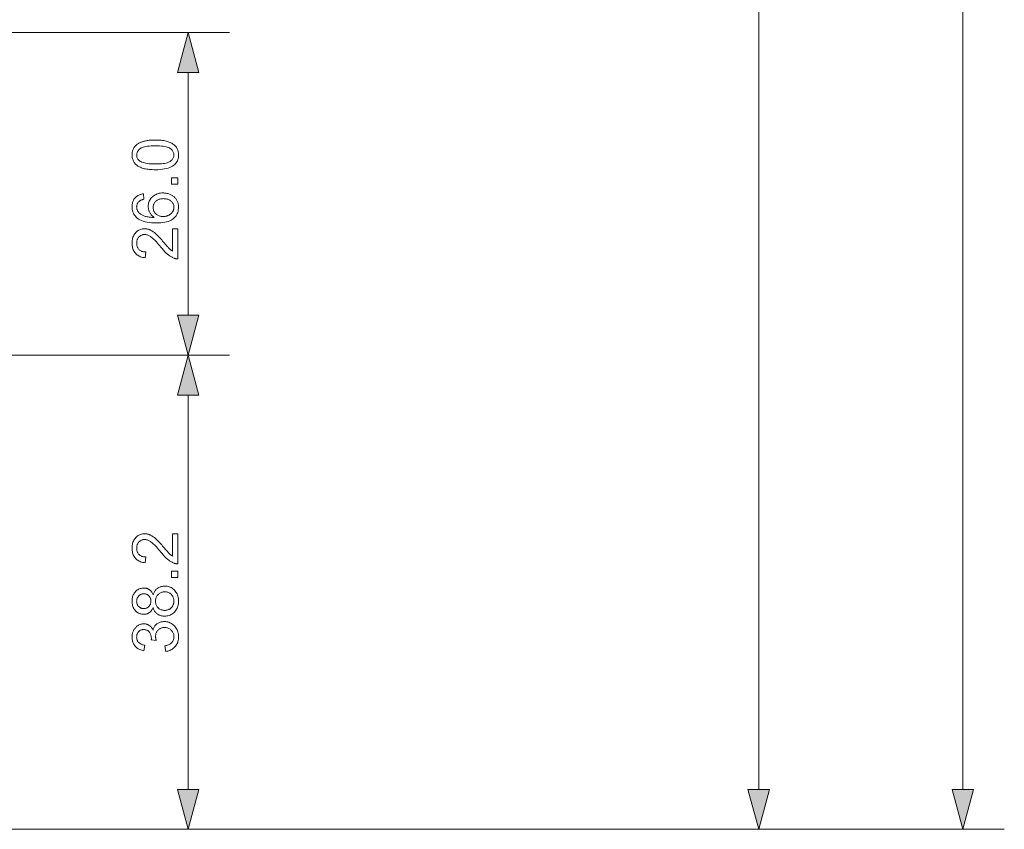
# Model space of a CAD drawing. Extents: x 8 to 406, y 8 to 280.
# Drawn here: x 180 to 227, y 44 to 83 of the extents above; entities that cross this region are included whole.
import ezdxf

# ---------------------------------------------------------------- set-up
doc = ezdxf.new("R2010")
doc.units = 0

msp = doc.modelspace()

# ---------------------------------------------------------------- linework, layer by layer
at = {"color": 7, "lineweight": 13}
for p, q in [((225.391, 45.696), (225.391, 181.583)), ((215.514, 45.696), (215.514, 145.163)), ((157.384, 82.295), (189.922, 82.295)), ((140.384, 66.695), (189.922, 66.695)), ((142.384, 66.695), (189.922, 66.695)), ((152.684, 43.764), (189.922, 43.764)), ((154.684, 43.764), (217.514, 43.764)), ((154.684, 43.764), (227.391, 43.764))]:
    msp.add_line(p, q, dxfattribs=at)
at = {"color": 7, "lineweight": 13, "ltscale": 0.293407}
msp.add_line((187.922, 68.627), (187.922, 80.363), dxfattribs=at)
at = {"color": 7, "lineweight": 13, "ltscale": 0.476678}
msp.add_line((187.922, 45.696), (187.922, 64.763), dxfattribs=at)
at = {"color": 7, "lineweight": 13}
for points in [[(188.439, 80.363), (187.922, 82.295), (187.404, 80.363)], [(186.337, 75.659), (186.26, 75.66), (186.187, 75.662), (186.116, 75.666), (186.049, 75.672), (185.985, 75.679), (185.923, 75.688), (185.865, 75.698), (185.81, 75.71), (185.758, 75.724), (185.709, 75.739), (185.662, 75.756), (185.618, 75.775), (185.576, 75.794), (185.536, 75.816), (185.498, 75.839), (185.462, 75.864), (185.429, 75.89), (185.398, 75.918), (185.369, 75.947), (185.342, 75.978), (185.317, 76.01), (185.295, 76.044), (185.276, 76.08), (185.259, 76.118), (185.245, 76.157), (185.233, 76.197), (185.224, 76.24), (185.218, 76.284), (185.214, 76.329), (185.213, 76.376), (185.213, 76.411), (185.216, 76.445), (185.219, 76.479), (185.224, 76.511), (185.231, 76.543), (185.238, 76.573), (185.248, 76.603), (185.258, 76.632), (185.27, 76.66), (185.284, 76.687), (185.299, 76.713), (185.315, 76.739), (185.332, 76.763), (185.351, 76.786), (185.371, 76.809), (185.392, 76.83), (185.415, 76.851), (185.438, 76.871), (185.463, 76.89), (185.49, 76.908), (185.517, 76.925), (185.546, 76.941), (185.575, 76.956), (185.606, 76.971), (185.639, 76.985), (185.672, 76.998), (185.706, 77.011), (185.742, 77.023), (185.779, 77.034), (185.817, 77.044), (185.857, 77.054), (185.899, 77.062), (185.945, 77.069), (185.992, 77.076), (186.043, 77.081), (186.096, 77.086), (186.153, 77.089), (186.211, 77.092), (186.273, 77.093), (186.337, 77.094), (186.413, 77.093), (186.486, 77.09), (186.556, 77.086), (186.623, 77.081), (186.687, 77.074), (186.748, 77.065), (186.806, 77.055), (186.861, 77.043), (186.913, 77.029), (186.962, 77.014), (187.008, 76.997), (187.053, 76.979), (187.095, 76.959), (187.135, 76.938), (187.173, 76.915), (187.208, 76.89), (187.242, 76.864), (187.273, 76.836), (187.302, 76.807), (187.329, 76.776), (187.354, 76.744), (187.376, 76.71), (187.396, 76.674), (187.413, 76.636), (187.427, 76.597), (187.438, 76.556), (187.448, 76.514), (187.454, 76.47), (187.458, 76.424), (187.459, 76.376), (187.457, 76.314), (187.45, 76.255), (187.439, 76.198), (187.423, 76.144), (187.402, 76.092), (187.377, 76.044), (187.347, 75.998), (187.313, 75.955), (187.274, 75.914), (187.231, 75.877), (187.173, 75.835), (187.107, 75.798), (187.035, 75.766), (186.956, 75.737), (186.87, 75.713), (186.777, 75.694), (186.678, 75.679), (186.571, 75.668), (186.457, 75.661)], [(186.337, 75.937), (186.441, 75.938), (186.539, 75.942), (186.629, 75.948), (186.712, 75.957), (186.788, 75.968), (186.856, 75.982), (186.918, 75.999), (186.972, 76.018), (187.018, 76.039), (187.058, 76.063), (187.092, 76.089), (187.122, 76.117), (187.149, 76.145), (187.173, 76.174), (187.192, 76.205), (187.208, 76.237), (187.221, 76.27), (187.23, 76.304), (187.235, 76.34), (187.237, 76.376), (187.235, 76.413), (187.23, 76.448), (187.221, 76.483), (187.208, 76.516), (187.192, 76.548), (187.172, 76.578), (187.149, 76.608), (187.122, 76.636), (187.091, 76.663), (187.057, 76.689), (187.017, 76.713), (186.971, 76.735), (186.917, 76.754), (186.855, 76.77), (186.787, 76.784), (186.711, 76.796), (186.628, 76.805), (186.538, 76.811), (186.441, 76.815), (186.337, 76.816), (186.232, 76.815), (186.134, 76.811), (186.044, 76.805), (185.96, 76.796), (185.885, 76.784), (185.816, 76.77), (185.755, 76.754), (185.701, 76.735), (185.654, 76.713), (185.615, 76.689), (185.581, 76.663), (185.551, 76.636), (185.524, 76.608), (185.501, 76.578), (185.481, 76.547), (185.465, 76.515), (185.452, 76.481), (185.443, 76.446), (185.438, 76.411), (185.436, 76.373), (185.438, 76.337), (185.443, 76.302), (185.451, 76.268), (185.462, 76.236), (185.476, 76.206), (185.493, 76.177), (185.514, 76.15), (185.537, 76.124), (185.564, 76.099), (185.594, 76.076), (185.638, 76.05), (185.688, 76.026), (185.745, 76.005), (185.809, 75.987), (185.88, 75.972), (185.958, 75.959), (186.042, 75.949), (186.134, 75.942), (186.232, 75.938)], [(187.422, 74.957), (187.114, 74.957), (187.114, 75.264), (187.422, 75.264)], [(185.76, 74.497), (185.781, 74.229), (185.751, 74.221), (185.721, 74.213), (185.694, 74.205), (185.668, 74.195), (185.644, 74.185), (185.622, 74.175), (185.601, 74.164), (185.583, 74.152), (185.566, 74.14), (185.55, 74.127), (185.528, 74.104), (185.509, 74.081), (185.491, 74.056), (185.476, 74.031), (185.464, 74.004), (185.453, 73.977), (185.445, 73.948), (185.439, 73.919), (185.436, 73.888), (185.435, 73.857), (185.436, 73.831), (185.438, 73.806), (185.441, 73.782), (185.446, 73.758), (185.453, 73.735), (185.461, 73.713), (185.47, 73.691), (185.481, 73.67), (185.493, 73.65), (185.507, 73.63), (185.526, 73.605), (185.547, 73.581), (185.57, 73.558), (185.595, 73.537), (185.621, 73.516), (185.649, 73.496), (185.679, 73.478), (185.71, 73.461), (185.744, 73.444), (185.778, 73.429), (185.816, 73.415), (185.856, 73.402), (185.899, 73.391), (185.946, 73.381), (185.995, 73.373), (186.047, 73.366), (186.103, 73.361), (186.161, 73.356), (186.223, 73.354), (186.287, 73.352), (186.258, 73.372), (186.231, 73.393), (186.205, 73.415), (186.181, 73.437), (186.158, 73.461), (186.136, 73.485), (186.117, 73.51), (186.098, 73.536), (186.082, 73.563), (186.067, 73.591), (186.053, 73.619), (186.041, 73.648), (186.03, 73.677), (186.021, 73.706), (186.013, 73.735), (186.006, 73.765), (186.001, 73.795), (185.997, 73.825), (185.995, 73.856), (185.995, 73.887), (185.997, 73.94), (186.003, 73.992), (186.012, 74.042), (186.026, 74.09), (186.044, 74.137), (186.066, 74.182), (186.092, 74.226), (186.122, 74.268), (186.156, 74.308), (186.193, 74.347), (186.234, 74.383), (186.278, 74.415), (186.323, 74.443), (186.371, 74.468), (186.421, 74.489), (186.474, 74.506), (186.529, 74.519), (186.586, 74.529), (186.646, 74.535), (186.707, 74.536), (186.749, 74.536), (186.789, 74.533), (186.829, 74.528), (186.868, 74.522), (186.907, 74.514), (186.945, 74.504), (186.983, 74.493), (187.02, 74.479), (187.056, 74.464), (187.092, 74.447), (187.127, 74.429), (187.16, 74.409), (187.192, 74.388), (187.221, 74.365), (187.249, 74.341), (187.276, 74.316), (187.3, 74.289), (187.324, 74.262), (187.345, 74.232), (187.365, 74.202), (187.383, 74.17), (187.399, 74.138), (187.413, 74.104), (187.425, 74.07), (187.436, 74.035), (187.444, 73.999), (187.451, 73.963), (187.455, 73.925), (187.458, 73.887), (187.459, 73.848), (187.457, 73.781), (187.449, 73.718), (187.437, 73.656), (187.419, 73.597), (187.397, 73.541), (187.37, 73.487), (187.338, 73.436), (187.3, 73.387), (187.258, 73.341), (187.211, 73.297), (187.158, 73.256), (187.099, 73.22), (187.033, 73.188), (186.961, 73.161), (186.882, 73.137), (186.797, 73.118), (186.705, 73.103), (186.607, 73.092), (186.503, 73.086), (186.392, 73.084), (186.268, 73.086), (186.151, 73.093), (186.041, 73.105), (185.938, 73.122), (185.841, 73.143), (185.752, 73.169), (185.67, 73.199), (185.595, 73.235), (185.526, 73.275), (185.465, 73.319), (185.417, 73.362), (185.374, 73.407), (185.336, 73.456), (185.303, 73.507), (185.276, 73.561), (185.253, 73.617), (185.235, 73.677), (185.223, 73.74), (185.215, 73.805), (185.213, 73.873), (185.214, 73.924), (185.219, 73.973), (185.226, 74.021), (185.236, 74.066), (185.249, 74.109), (185.265, 74.151), (185.284, 74.191), (185.306, 74.229), (185.331, 74.265), (185.358, 74.299), (185.389, 74.33), (185.421, 74.36), (185.456, 74.386), (185.492, 74.41), (185.532, 74.431), (185.573, 74.45), (185.616, 74.466), (185.662, 74.479), (185.71, 74.49)], [(186.709, 73.394), (186.737, 73.395), (186.764, 73.397), (186.792, 73.4), (186.819, 73.404), (186.845, 73.409), (186.872, 73.416), (186.898, 73.424), (186.925, 73.432), (186.95, 73.442), (186.976, 73.454), (187.001, 73.466), (187.025, 73.479), (187.047, 73.494), (187.068, 73.509), (187.088, 73.525), (187.107, 73.542), (187.125, 73.56), (187.141, 73.579), (187.156, 73.599), (187.17, 73.62), (187.183, 73.641), (187.194, 73.663), (187.204, 73.684), (187.213, 73.706), (187.22, 73.729), (187.226, 73.751), (187.231, 73.774), (187.234, 73.797), (187.236, 73.82), (187.237, 73.843), (187.236, 73.877), (187.232, 73.91), (187.225, 73.941), (187.215, 73.972), (187.203, 74.002), (187.187, 74.031), (187.169, 74.059), (187.149, 74.086), (187.125, 74.112), (187.099, 74.137), (187.07, 74.161), (187.04, 74.182), (187.007, 74.2), (186.973, 74.216), (186.936, 74.23), (186.898, 74.241), (186.857, 74.249), (186.815, 74.255), (186.77, 74.259), (186.724, 74.26), (186.679, 74.259), (186.637, 74.255), (186.596, 74.249), (186.557, 74.241), (186.52, 74.23), (186.485, 74.217), (186.452, 74.201), (186.421, 74.183), (186.392, 74.162), (186.364, 74.139), (186.34, 74.114), (186.317, 74.088), (186.298, 74.06), (186.28, 74.031), (186.266, 74.001), (186.254, 73.97), (186.245, 73.938), (186.238, 73.904), (186.234, 73.869), (186.233, 73.833), (186.234, 73.797), (186.238, 73.762), (186.245, 73.728), (186.254, 73.695), (186.266, 73.663), (186.28, 73.633), (186.298, 73.604), (186.317, 73.575), (186.34, 73.548), (186.364, 73.522), (186.392, 73.498), (186.42, 73.476), (186.451, 73.457), (186.483, 73.44), (186.516, 73.426), (186.551, 73.415), (186.588, 73.406), (186.627, 73.4), (186.667, 73.396)], [(187.162, 72.806), (187.422, 72.806), (187.422, 71.352), (187.402, 71.352), (187.383, 71.352), (187.364, 71.354), (187.345, 71.356), (187.326, 71.358), (187.307, 71.362), (187.289, 71.366), (187.27, 71.371), (187.252, 71.377), (187.234, 71.384), (187.204, 71.395), (187.175, 71.408), (187.145, 71.423), (187.116, 71.439), (187.087, 71.456), (187.057, 71.474), (187.028, 71.494), (186.999, 71.515), (186.97, 71.538), (186.941, 71.561), (186.912, 71.587), (186.882, 71.615), (186.851, 71.645), (186.819, 71.677), (186.786, 71.711), (186.752, 71.747), (186.718, 71.786), (186.682, 71.827), (186.646, 71.87), (186.608, 71.915), (186.551, 71.984), (186.496, 72.049), (186.443, 72.109), (186.393, 72.165), (186.345, 72.215), (186.299, 72.261), (186.256, 72.303), (186.216, 72.34), (186.178, 72.372), (186.142, 72.4), (186.108, 72.423), (186.074, 72.445), (186.041, 72.464), (186.008, 72.48), (185.975, 72.494), (185.943, 72.505), (185.911, 72.514), (185.879, 72.521), (185.848, 72.524), (185.817, 72.526), (185.786, 72.524), (185.755, 72.521), (185.726, 72.515), (185.697, 72.507), (185.669, 72.497), (185.643, 72.484), (185.617, 72.469), (185.593, 72.452), (185.569, 72.433), (185.547, 72.411), (185.526, 72.387), (185.507, 72.362), (185.49, 72.336), (185.476, 72.308), (185.464, 72.279), (185.454, 72.248), (185.446, 72.216), (185.441, 72.182), (185.437, 72.148), (185.436, 72.111), (185.437, 72.073), (185.441, 72.036), (185.447, 72.001), (185.455, 71.968), (185.466, 71.936), (185.478, 71.905), (185.494, 71.876), (185.511, 71.849), (185.531, 71.823), (185.553, 71.799), (185.578, 71.777), (185.604, 71.757), (185.632, 71.739), (185.661, 71.724), (185.693, 71.711), (185.726, 71.7), (185.761, 71.692), (185.798, 71.686), (185.837, 71.682), (185.878, 71.681), (185.849, 71.403), (185.788, 71.41), (185.731, 71.421), (185.676, 71.434), (185.624, 71.451), (185.575, 71.471), (185.529, 71.494), (185.487, 71.52), (185.447, 71.55), (185.41, 71.582), (185.376, 71.618), (185.345, 71.656), (185.317, 71.697), (185.292, 71.741), (185.271, 71.787), (185.253, 71.836), (185.239, 71.887), (185.227, 71.941), (185.219, 71.997), (185.214, 72.056), (185.213, 72.117), (185.214, 72.179), (185.22, 72.239), (185.229, 72.295), (185.241, 72.35), (185.257, 72.401), (185.276, 72.45), (185.299, 72.496), (185.325, 72.539), (185.355, 72.58), (185.388, 72.619), (185.424, 72.654), (185.462, 72.685), (185.501, 72.713), (185.542, 72.737), (185.585, 72.757), (185.629, 72.774), (185.675, 72.787), (185.723, 72.796), (185.772, 72.801), (185.823, 72.803), (185.85, 72.803), (185.876, 72.801), (185.902, 72.798), (185.928, 72.795), (185.954, 72.79), (185.98, 72.784), (186.006, 72.777), (186.032, 72.769), (186.058, 72.759), (186.083, 72.749), (186.109, 72.738), (186.135, 72.725), (186.161, 72.71), (186.187, 72.695), (186.214, 72.677), (186.241, 72.659), (186.268, 72.639), (186.296, 72.617), (186.324, 72.594), (186.352, 72.57), (186.381, 72.543), (186.412, 72.513), (186.446, 72.48), (186.481, 72.443), (186.519, 72.403), (186.559, 72.36), (186.601, 72.313), (186.645, 72.263), (186.691, 72.21), (186.739, 72.153), (186.778, 72.107), (186.815, 72.063), (186.85, 72.023), (186.881, 71.987), (186.91, 71.954), (186.937, 71.924), (186.96, 71.898), (186.981, 71.876), (187, 71.857), (187.016, 71.841), (187.03, 71.828), (187.045, 71.815), (187.06, 71.802), (187.074, 71.79), (187.089, 71.778), (187.103, 71.767), (187.118, 71.756), (187.133, 71.746), (187.147, 71.736), (187.162, 71.727)], [(187.404, 68.627), (187.922, 66.695), (188.439, 68.627)], [(188.439, 64.763), (187.922, 66.695), (187.404, 64.763)], [(187.162, 58.058), (187.422, 58.058), (187.422, 56.604), (187.402, 56.604), (187.383, 56.604), (187.364, 56.606), (187.345, 56.608), (187.326, 56.61), (187.307, 56.614), (187.289, 56.618), (187.27, 56.623), (187.252, 56.629), (187.234, 56.636), (187.204, 56.647), (187.175, 56.66), (187.145, 56.675), (187.116, 56.691), (187.087, 56.708), (187.057, 56.726), (187.028, 56.746), (186.999, 56.767), (186.97, 56.79), (186.941, 56.813), (186.912, 56.839), (186.882, 56.867), (186.851, 56.897), (186.819, 56.929), (186.786, 56.963), (186.752, 56.999), (186.718, 57.038), (186.682, 57.079), (186.646, 57.122), (186.608, 57.167), (186.551, 57.236), (186.496, 57.301), (186.443, 57.361), (186.393, 57.416), (186.345, 57.467), (186.299, 57.513), (186.256, 57.555), (186.216, 57.592), (186.178, 57.624), (186.142, 57.651), (186.108, 57.675), (186.074, 57.697), (186.041, 57.716), (186.008, 57.732), (185.975, 57.746), (185.943, 57.757), (185.911, 57.766), (185.879, 57.772), (185.848, 57.776), (185.817, 57.778), (185.786, 57.776), (185.755, 57.773), (185.726, 57.767), (185.697, 57.759), (185.669, 57.749), (185.643, 57.736), (185.617, 57.721), (185.593, 57.704), (185.569, 57.685), (185.547, 57.663), (185.526, 57.639), (185.507, 57.614), (185.49, 57.588), (185.476, 57.56), (185.464, 57.53), (185.454, 57.5), (185.446, 57.468), (185.441, 57.434), (185.437, 57.4), (185.436, 57.363), (185.437, 57.325), (185.441, 57.288), (185.447, 57.253), (185.455, 57.22), (185.466, 57.188), (185.478, 57.157), (185.494, 57.128), (185.511, 57.101), (185.531, 57.075), (185.553, 57.051), (185.578, 57.029), (185.604, 57.009), (185.632, 56.991), (185.661, 56.976), (185.693, 56.963), (185.726, 56.952), (185.761, 56.944), (185.798, 56.938), (185.837, 56.934), (185.878, 56.933), (185.849, 56.655), (185.788, 56.662), (185.731, 56.673), (185.676, 56.686), (185.624, 56.703), (185.575, 56.723), (185.529, 56.746), (185.487, 56.772), (185.447, 56.801), (185.41, 56.834), (185.376, 56.87), (185.345, 56.908), (185.317, 56.949), (185.292, 56.993), (185.271, 57.039), (185.253, 57.088), (185.239, 57.139), (185.227, 57.193), (185.219, 57.249), (185.214, 57.308), (185.213, 57.369), (185.214, 57.431), (185.22, 57.491), (185.229, 57.547), (185.241, 57.602), (185.257, 57.653), (185.276, 57.702), (185.299, 57.748), (185.325, 57.791), (185.355, 57.832), (185.388, 57.871), (185.424, 57.906), (185.462, 57.937), (185.501, 57.965), (185.542, 57.989), (185.585, 58.009), (185.629, 58.026), (185.675, 58.039), (185.723, 58.048), (185.772, 58.053), (185.823, 58.055), (185.85, 58.055), (185.876, 58.053), (185.902, 58.05), (185.928, 58.047), (185.954, 58.042), (185.98, 58.036), (186.006, 58.029), (186.032, 58.021), (186.058, 58.011), (186.083, 58.001), (186.109, 57.99), (186.135, 57.977), (186.161, 57.962), (186.187, 57.947), (186.214, 57.929), (186.241, 57.911), (186.268, 57.891), (186.296, 57.869), (186.324, 57.846), (186.352, 57.822), (186.381, 57.795), (186.412, 57.765), (186.446, 57.732), (186.481, 57.695), (186.519, 57.655), (186.559, 57.612), (186.601, 57.565), (186.645, 57.515), (186.691, 57.462), (186.739, 57.405), (186.778, 57.358), (186.815, 57.315), (186.85, 57.275), (186.881, 57.239), (186.91, 57.206), (186.937, 57.176), (186.96, 57.15), (186.981, 57.128), (187, 57.109), (187.016, 57.093), (187.03, 57.08), (187.045, 57.067), (187.06, 57.054), (187.074, 57.042), (187.089, 57.03), (187.103, 57.019), (187.118, 57.008), (187.133, 56.998), (187.147, 56.988), (187.162, 56.979)], [(187.422, 55.936), (187.114, 55.936), (187.114, 56.244), (187.422, 56.244)], [(186.229, 54.491), (186.216, 54.458), (186.202, 54.427), (186.187, 54.398), (186.171, 54.371), (186.154, 54.345), (186.136, 54.321), (186.117, 54.298), (186.097, 54.278), (186.075, 54.259), (186.053, 54.242), (186.03, 54.227), (186.006, 54.213), (185.981, 54.201), (185.955, 54.19), (185.928, 54.181), (185.9, 54.174), (185.871, 54.168), (185.842, 54.164), (185.811, 54.162), (185.78, 54.161), (185.733, 54.163), (185.687, 54.168), (185.643, 54.176), (185.6, 54.189), (185.559, 54.204), (185.519, 54.223), (185.481, 54.245), (185.445, 54.271), (185.41, 54.301), (185.376, 54.333), (185.345, 54.369), (185.317, 54.407), (185.293, 54.447), (185.272, 54.49), (185.254, 54.535), (185.239, 54.582), (185.227, 54.631), (185.219, 54.683), (185.214, 54.736), (185.213, 54.793), (185.214, 54.849), (185.219, 54.903), (185.228, 54.955), (185.239, 55.005), (185.255, 55.053), (185.273, 55.098), (185.295, 55.141), (185.32, 55.182), (185.348, 55.22), (185.38, 55.256), (185.414, 55.29), (185.45, 55.32), (185.487, 55.346), (185.526, 55.369), (185.566, 55.388), (185.607, 55.404), (185.65, 55.416), (185.694, 55.425), (185.74, 55.43), (185.787, 55.432), (185.818, 55.431), (185.847, 55.429), (185.876, 55.425), (185.904, 55.419), (185.931, 55.412), (185.957, 55.403), (185.982, 55.393), (186.007, 55.381), (186.031, 55.367), (186.054, 55.352), (186.076, 55.335), (186.097, 55.316), (186.117, 55.296), (186.136, 55.274), (186.154, 55.251), (186.171, 55.225), (186.187, 55.198), (186.202, 55.17), (186.216, 55.14), (186.229, 55.108), (186.243, 55.147), (186.258, 55.185), (186.276, 55.221), (186.294, 55.254), (186.315, 55.286), (186.337, 55.316), (186.361, 55.344), (186.386, 55.37), (186.413, 55.394), (186.442, 55.416), (186.472, 55.436), (186.503, 55.454), (186.535, 55.47), (186.569, 55.484), (186.603, 55.496), (186.639, 55.505), (186.676, 55.512), (186.714, 55.518), (186.753, 55.521), (186.793, 55.522), (186.848, 55.52), (186.902, 55.514), (186.954, 55.504), (187.004, 55.49), (187.053, 55.472), (187.099, 55.45), (187.144, 55.424), (187.187, 55.394), (187.228, 55.36), (187.267, 55.322), (187.304, 55.281), (187.336, 55.238), (187.365, 55.191), (187.39, 55.143), (187.411, 55.091), (187.428, 55.038), (187.442, 54.981), (187.452, 54.922), (187.457, 54.861), (187.459, 54.797), (187.457, 54.733), (187.452, 54.672), (187.442, 54.613), (187.428, 54.557), (187.411, 54.503), (187.39, 54.452), (187.365, 54.403), (187.336, 54.357), (187.303, 54.313), (187.266, 54.272), (187.227, 54.234), (187.185, 54.2), (187.142, 54.17), (187.097, 54.144), (187.05, 54.122), (187.001, 54.104), (186.95, 54.09), (186.897, 54.08), (186.842, 54.074), (186.785, 54.072), (186.743, 54.073), (186.702, 54.077), (186.663, 54.082), (186.625, 54.09), (186.588, 54.1), (186.553, 54.112), (186.519, 54.126), (186.487, 54.142), (186.456, 54.16), (186.426, 54.181), (186.398, 54.204), (186.372, 54.228), (186.347, 54.255), (186.325, 54.283), (186.304, 54.313), (186.285, 54.345), (186.268, 54.379), (186.253, 54.414), (186.24, 54.452)], [(186.787, 54.35), (186.81, 54.351), (186.833, 54.352), (186.856, 54.355), (186.878, 54.359), (186.901, 54.364), (186.923, 54.37), (186.945, 54.377), (186.967, 54.385), (186.989, 54.394), (187.011, 54.405), (187.032, 54.416), (187.052, 54.429), (187.071, 54.442), (187.089, 54.457), (187.106, 54.473), (187.123, 54.49), (187.138, 54.508), (187.152, 54.526), (187.166, 54.547), (187.178, 54.568), (187.189, 54.589), (187.199, 54.611), (187.208, 54.634), (187.216, 54.657), (187.222, 54.68), (187.228, 54.703), (187.232, 54.727), (187.235, 54.751), (187.237, 54.775), (187.237, 54.8), (187.236, 54.838), (187.232, 54.875), (187.226, 54.91), (187.217, 54.944), (187.206, 54.977), (187.192, 55.008), (187.176, 55.038), (187.157, 55.067), (187.136, 55.094), (187.113, 55.12), (187.087, 55.144), (187.06, 55.165), (187.032, 55.184), (187.002, 55.201), (186.971, 55.214), (186.939, 55.226), (186.905, 55.235), (186.87, 55.241), (186.834, 55.245), (186.796, 55.246), (186.758, 55.245), (186.721, 55.241), (186.685, 55.234), (186.651, 55.225), (186.618, 55.213), (186.586, 55.199), (186.556, 55.182), (186.527, 55.163), (186.499, 55.141), (186.473, 55.116), (186.449, 55.089), (186.427, 55.062), (186.408, 55.032), (186.392, 55.002), (186.378, 54.97), (186.366, 54.937), (186.357, 54.902), (186.351, 54.867), (186.347, 54.83), (186.346, 54.791), (186.347, 54.754), (186.351, 54.718), (186.357, 54.683), (186.366, 54.649), (186.377, 54.617), (186.391, 54.586), (186.408, 54.556), (186.426, 54.528), (186.448, 54.501), (186.472, 54.475), (186.498, 54.451), (186.525, 54.43), (186.553, 54.411), (186.583, 54.395), (186.614, 54.381), (186.646, 54.37), (186.679, 54.361), (186.714, 54.355), (186.75, 54.351)], [(185.771, 54.437), (185.802, 54.438), (185.831, 54.441), (185.859, 54.446), (185.887, 54.453), (185.913, 54.462), (185.938, 54.473), (185.962, 54.486), (185.984, 54.501), (186.006, 54.518), (186.026, 54.538), (186.045, 54.558), (186.062, 54.58), (186.077, 54.603), (186.089, 54.628), (186.1, 54.653), (186.109, 54.68), (186.116, 54.708), (186.121, 54.737), (186.124, 54.767), (186.125, 54.799), (186.124, 54.829), (186.121, 54.859), (186.116, 54.887), (186.109, 54.915), (186.101, 54.941), (186.09, 54.966), (186.077, 54.99), (186.062, 55.012), (186.046, 55.034), (186.027, 55.055), (186.007, 55.074), (185.986, 55.09), (185.964, 55.105), (185.941, 55.118), (185.917, 55.129), (185.893, 55.138), (185.868, 55.145), (185.841, 55.15), (185.814, 55.153), (185.786, 55.154), (185.757, 55.153), (185.728, 55.15), (185.701, 55.145), (185.675, 55.138), (185.649, 55.129), (185.625, 55.117), (185.601, 55.104), (185.579, 55.089), (185.557, 55.071), (185.536, 55.052), (185.517, 55.03), (185.5, 55.008), (185.484, 54.985), (185.471, 54.961), (185.46, 54.936), (185.451, 54.91), (185.444, 54.883), (185.439, 54.855), (185.436, 54.826), (185.435, 54.796), (185.436, 54.765), (185.439, 54.736), (185.444, 54.708), (185.451, 54.68), (185.46, 54.654), (185.47, 54.629), (185.483, 54.605), (185.498, 54.582), (185.515, 54.56), (185.534, 54.539), (185.554, 54.52), (185.575, 54.502), (185.597, 54.487), (185.619, 54.474), (185.643, 54.463), (185.667, 54.453), (185.692, 54.446), (185.717, 54.441), (185.744, 54.438)], [(186.841, 52.368), (186.805, 52.638), (186.85, 52.648), (186.892, 52.659), (186.931, 52.671), (186.968, 52.685), (187.002, 52.701), (187.034, 52.717), (187.064, 52.735), (187.09, 52.754), (187.114, 52.774), (187.136, 52.796), (187.155, 52.819), (187.172, 52.843), (187.188, 52.867), (187.201, 52.893), (187.212, 52.92), (187.221, 52.948), (187.228, 52.976), (187.233, 53.006), (187.236, 53.037), (187.237, 53.068), (187.236, 53.106), (187.232, 53.142), (187.225, 53.177), (187.216, 53.211), (187.204, 53.244), (187.19, 53.276), (187.172, 53.306), (187.153, 53.335), (187.13, 53.363), (187.105, 53.39), (187.078, 53.415), (187.05, 53.438), (187.02, 53.457), (186.989, 53.474), (186.957, 53.489), (186.924, 53.501), (186.889, 53.51), (186.853, 53.516), (186.816, 53.52), (186.778, 53.522), (186.741, 53.52), (186.706, 53.517), (186.672, 53.511), (186.639, 53.502), (186.608, 53.491), (186.578, 53.478), (186.549, 53.462), (186.522, 53.444), (186.496, 53.423), (186.471, 53.4), (186.448, 53.375), (186.428, 53.349), (186.409, 53.321), (186.394, 53.292), (186.38, 53.262), (186.37, 53.23), (186.361, 53.198), (186.355, 53.163), (186.351, 53.128), (186.35, 53.091), (186.351, 53.075), (186.351, 53.059), (186.353, 53.042), (186.355, 53.024), (186.358, 53.005), (186.361, 52.986), (186.365, 52.965), (186.369, 52.944), (186.375, 52.923), (186.38, 52.9), (186.143, 52.93), (186.144, 52.936), (186.144, 52.941), (186.145, 52.946), (186.145, 52.95), (186.145, 52.955), (186.146, 52.959), (186.146, 52.963), (186.146, 52.967), (186.146, 52.97), (186.146, 52.974), (186.145, 53.008), (186.143, 53.042), (186.138, 53.074), (186.132, 53.106), (186.124, 53.138), (186.114, 53.169), (186.102, 53.199), (186.089, 53.228), (186.073, 53.257), (186.056, 53.284), (186.037, 53.311), (186.016, 53.334), (185.993, 53.355), (185.968, 53.373), (185.942, 53.388), (185.913, 53.4), (185.882, 53.41), (185.85, 53.417), (185.815, 53.421), (185.778, 53.423), (185.749, 53.422), (185.721, 53.419), (185.694, 53.414), (185.668, 53.406), (185.643, 53.397), (185.619, 53.386), (185.595, 53.373), (185.573, 53.358), (185.552, 53.341), (185.532, 53.322), (185.514, 53.301), (185.497, 53.279), (185.483, 53.256), (185.47, 53.232), (185.459, 53.207), (185.45, 53.18), (185.444, 53.153), (185.439, 53.124), (185.436, 53.094), (185.435, 53.062), (185.436, 53.031), (185.439, 53.001), (185.444, 52.973), (185.451, 52.945), (185.46, 52.918), (185.47, 52.892), (185.483, 52.868), (185.498, 52.844), (185.515, 52.821), (185.534, 52.8), (185.555, 52.78), (185.577, 52.761), (185.602, 52.743), (185.629, 52.728), (185.658, 52.713), (185.688, 52.701), (185.721, 52.689), (185.756, 52.68), (185.792, 52.671), (185.831, 52.665), (185.783, 52.395), (185.73, 52.406), (185.679, 52.419), (185.631, 52.436), (185.585, 52.454), (185.542, 52.476), (185.501, 52.499), (185.463, 52.526), (185.427, 52.555), (185.393, 52.586), (185.362, 52.62), (185.334, 52.656), (185.308, 52.693), (185.286, 52.733), (185.266, 52.774), (185.25, 52.817), (185.237, 52.861), (185.226, 52.907), (185.219, 52.955), (185.214, 53.005), (185.213, 53.056), (185.213, 53.092), (185.216, 53.127), (185.22, 53.162), (185.225, 53.196), (185.232, 53.229), (185.241, 53.262), (185.251, 53.295), (185.262, 53.326), (185.275, 53.357), (185.29, 53.388), (185.306, 53.418), (185.323, 53.446), (185.341, 53.473), (185.361, 53.498), (185.381, 53.522), (185.403, 53.544), (185.426, 53.565), (185.45, 53.585), (185.475, 53.603), (185.501, 53.62), (185.528, 53.635), (185.555, 53.649), (185.582, 53.661), (185.61, 53.671), (185.639, 53.68), (185.667, 53.687), (185.696, 53.693), (185.725, 53.697), (185.755, 53.699), (185.784, 53.7), (185.813, 53.699), (185.84, 53.697), (185.868, 53.693), (185.894, 53.688), (185.921, 53.681), (185.946, 53.673), (185.972, 53.663), (185.996, 53.651), (186.02, 53.638), (186.044, 53.624), (186.067, 53.608), (186.089, 53.59), (186.11, 53.571), (186.13, 53.551), (186.149, 53.529), (186.167, 53.505), (186.184, 53.48), (186.201, 53.454), (186.216, 53.426), (186.23, 53.397), (186.24, 53.435), (186.252, 53.472), (186.266, 53.506), (186.282, 53.539), (186.299, 53.57), (186.319, 53.6), (186.341, 53.628), (186.364, 53.653), (186.39, 53.678), (186.417, 53.7), (186.446, 53.721), (186.477, 53.739), (186.509, 53.755), (186.542, 53.769), (186.577, 53.781), (186.613, 53.791), (186.65, 53.799), (186.69, 53.804), (186.73, 53.807), (186.772, 53.808), (186.829, 53.806), (186.884, 53.8), (186.937, 53.789), (186.988, 53.775), (187.038, 53.756), (187.086, 53.733), (187.132, 53.705), (187.177, 53.674), (187.219, 53.638), (187.26, 53.598), (187.298, 53.555), (187.333, 53.51), (187.363, 53.462), (187.389, 53.412), (187.411, 53.36), (187.429, 53.306), (187.443, 53.25), (187.453, 53.191), (187.459, 53.13), (187.461, 53.067), (187.459, 53.01), (187.454, 52.955), (187.445, 52.902), (187.433, 52.851), (187.418, 52.802), (187.399, 52.755), (187.376, 52.71), (187.35, 52.666), (187.321, 52.625), (187.288, 52.586), (187.253, 52.549), (187.215, 52.516), (187.175, 52.486), (187.134, 52.459), (187.09, 52.436), (187.044, 52.415), (186.997, 52.399), (186.947, 52.385), (186.895, 52.375)], [(187.404, 45.696), (187.922, 43.764), (188.439, 45.696)], [(214.996, 45.696), (215.514, 43.764), (216.032, 45.696)], [(224.874, 45.696), (225.391, 43.764), (225.909, 45.696)]]:
    msp.add_lwpolyline(points, close=True, dxfattribs=at)
for points in [[(188.439, 80.363), (187.922, 82.295), (188.439, 80.363), (187.404, 80.363)], [(187.404, 68.627), (187.922, 66.695), (187.404, 68.627), (188.439, 68.627)], [(188.439, 64.763), (187.922, 66.695), (188.439, 64.763), (187.404, 64.763)], [(187.404, 45.696), (187.922, 43.764), (187.404, 45.696), (188.439, 45.696)], [(214.996, 45.696), (215.514, 43.764), (214.996, 45.696), (216.032, 45.696)], [(224.874, 45.696), (225.391, 43.764), (224.874, 45.696), (225.909, 45.696)]]:
    msp.add_solid(points, dxfattribs=at)

doc.saveas('drawing.dxf')
